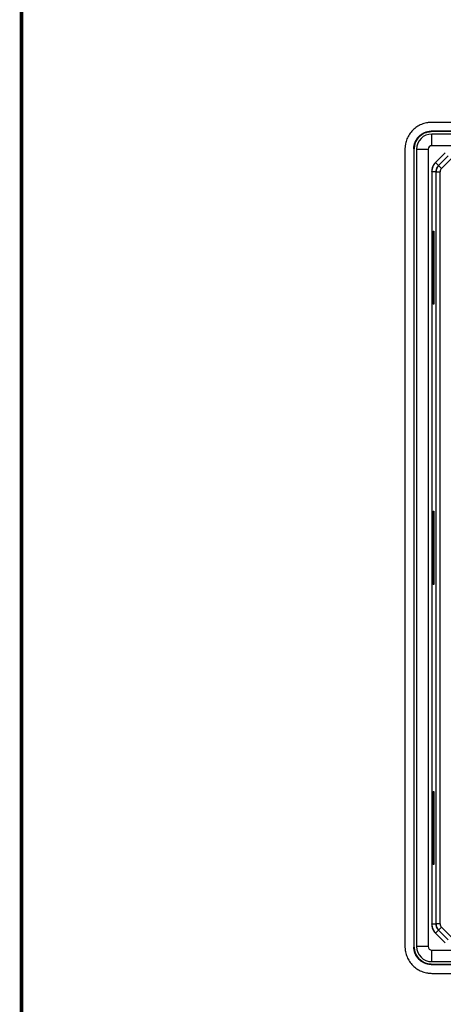
# Model space of a CAD drawing. Extents: x 31 to 1080, y 18 to 736.
# Drawn here: x 40 to 138, y 279 to 508 of the extents above; entities that cross this region are included whole.
import ezdxf

# ---------------------------------------------------------------- set-up
doc = ezdxf.new("R2010")
doc.units = 0
doc.layers.get('0').update_dxf_attribs({"linetype": 'CONTINUOUS'})
doc.layers.add('TABLE', color=7, linetype='CONTINUOUS')

msp = doc.modelspace()

# ---------------------------------------------------------------- linework, layer by layer
at = {"linetype": 'CONTINUOUS'}
for p, q in [((405.29, 483.77), (135.29, 483.77)), ((405.39, 481.71), (135.19, 481.71)), ((135.19, 481.71), (135.19, 481.66)), ((405.39, 481.66), (135.19, 481.66)), ((135.3, 478.36), (135.3, 481.06)), ((405.28, 481.06), (135.3, 481.06)), ((129.08, 477.56), (129.08, 292.56)), ((131.14, 477.66), (131.14, 292.46)), ((131.19, 477.66), (131.14, 477.66)), ((131.19, 292.46), (131.19, 477.66)), ((131.79, 477.55), (134.49, 477.55)), ((131.79, 477.55), (131.79, 292.57)), ((134.49, 477.55), (134.49, 292.57)), ((405.28, 478.36), (135.3, 478.36)), ((138.41, 476.68), (136.17, 474.44)), ((139.08, 476.01), (136.84, 473.76)), ((136.87, 473.74), (139.11, 475.98)), ((137.55, 473.06), (139.79, 475.3)), ((136.21, 474.4), (136.84, 473.76)), ((136.84, 473.76), (136.87, 473.74)), ((137.55, 473.06), (136.87, 473.74)), ((135.29, 472.32), (135.29, 297.8)), ((136.24, 472.32), (135.29, 472.32)), ((136.24, 472.32), (136.28, 472.32)), ((136.24, 472.32), (136.24, 297.8)), ((136.28, 297.8), (136.28, 472.32)), ((136.28, 472.32), (137.24, 472.32)), ((137.24, 297.8), (137.24, 472.32)), ((135.59, 458.55), (135.79, 458.54)), ((135.59, 441.57), (135.59, 458.55)), ((135.79, 458.54), (135.79, 441.58)), ((135.79, 441.58), (135.59, 441.57)), ((135.59, 376.57), (135.59, 393.55)), ((135.59, 393.55), (135.79, 393.54)), ((135.79, 393.54), (135.79, 376.58)), ((135.79, 376.58), (135.59, 376.57)), ((135.59, 328.55), (135.79, 328.54)), ((135.59, 311.57), (135.59, 328.55)), ((135.79, 328.54), (135.79, 311.58)), ((135.79, 311.58), (135.59, 311.57)), ((135.29, 297.8), (136.24, 297.8)), ((136.24, 297.8), (136.28, 297.8)), ((137.24, 297.8), (136.28, 297.8)), ((136.87, 296.38), (137.55, 297.06)), ((139.79, 294.82), (137.55, 297.06)), ((136.17, 295.68), (138.41, 293.44)), ((136.84, 296.36), (136.21, 295.72)), ((136.84, 296.36), (136.87, 296.38)), ((136.84, 296.36), (139.08, 294.11)), ((139.11, 294.14), (136.87, 296.38)), ((131.14, 292.46), (131.19, 292.46)), ((134.49, 292.57), (131.79, 292.57)), ((135.3, 289.06), (135.3, 291.76)), ((135.3, 291.76), (405.28, 291.76)), ((135.19, 288.46), (405.39, 288.46)), ((135.19, 288.46), (135.19, 288.41)), ((135.19, 288.41), (405.39, 288.41)), ((135.3, 289.06), (405.28, 289.06)), ((135.29, 286.35), (405.29, 286.35))]:
    msp.add_line(p, q, dxfattribs=at)
for centre, radius, start, end in [((135.19, 477.66), 4, 90, 180), ((135.3, 477.55), 3.51, 90, 180), ((135.3, 477.55), 0.81, 90, 180), ((138.29, 472.32), 2.01, 135, 180), ((138.29, 472.32), 1.05, 135, 180), ((138.29, 297.8), 2.01, 180, 225), ((138.29, 297.8), 1.05, 180, 225), ((135.19, 292.46), 4, 180, 270), ((135.3, 292.57), 3.51, 180, 270), ((135.3, 292.57), 0.81, 180, 270)]:
    msp.add_arc(centre, radius, start, end, dxfattribs=at)
for points, knots in [([(135.29, 483.77), (135.21, 483.77), (135.05, 483.77), (134.8, 483.75), (134.56, 483.73), (134.32, 483.69), (133.96, 483.63), (133.48, 483.51), (132.91, 483.31), (132.36, 483.04), (131.66, 482.63), (130.87, 481.98), (130.22, 481.19), (129.8, 480.49), (129.54, 479.94), (129.34, 479.37), (129.21, 478.84), (129.13, 478.37), (129.09, 477.97), (129.08, 477.7), (129.08, 477.56)], [0, 0, 0, 0, 0.02498, 0.049938, 0.074914, 0.099945, 0.125071, 0.187658, 0.2501, 0.312487, 0.375129, 0.500007, 0.624885, 0.687472, 0.749914, 0.8123, 0.874943, 0.916735, 0.958361, 1, 1, 1, 1]), ([(131.14, 477.66), (131.14, 477.73), (131.14, 477.86), (131.15, 478.06), (131.18, 478.26), (131.21, 478.45), (131.26, 478.64), (131.31, 478.84), (131.37, 479.02), (131.52, 479.4), (131.8, 479.93), (132.31, 480.54), (132.92, 481.05), (133.51, 481.36), (134.01, 481.54), (134.4, 481.64), (134.79, 481.7), (135.06, 481.71), (135.19, 481.71)], [0, 0, 0, 0, 0.0315418, 0.0628562, 0.094018, 0.1251031, 0.1561882, 0.1873497, 0.2186635, 0.2502046, 0.375034, 0.5000355, 0.6248649, 0.7498664, 0.8126405, 0.8748466, 0.9370963, 1, 1, 1, 1]), ([(131.22, 477.66), (131.22, 478.18), (131.33, 478.7), (131.72, 479.66), (132.02, 480.1), (132.75, 480.83), (133.19, 481.13), (134.15, 481.52), (134.67, 481.63), (135.19, 481.63)], [0, 0, 0, 0, 0.25, 0.25, 0.5, 0.5, 0.75, 0.75, 1, 1, 1, 1]), ([(136.14, 474.46), (135.86, 474.18), (135.64, 473.84), (135.34, 473.11), (135.26, 472.71), (135.26, 472.32)], [0, 0, 0, 0, 0.5, 0.5, 1, 1, 1, 1]), ([(136.17, 474.44), (136.03, 474.28), (135.66, 473.86), (135.35, 473.11), (135.31, 472.53), (135.29, 472.32)], [0, 0, 0, 0, 0.26332, 0.724764, 1, 1, 1, 1]), ([(136.84, 473.76), (136.75, 473.66), (136.57, 473.46), (136.39, 473.1), (136.27, 472.72), (136.25, 472.45), (136.24, 472.32)], [0, 0, 0, 0, 0.250001, 0.500001, 0.749999, 1, 1, 1, 1]), ([(135.26, 297.8), (135.26, 297.41), (135.34, 297.01), (135.64, 296.27), (135.86, 295.94), (136.14, 295.66)], [0, 0, 0, 0, 0.5, 0.5, 1, 1, 1, 1]), ([(135.29, 297.8), (135.3, 297.59), (135.35, 297.03), (135.65, 296.28), (136.02, 295.85), (136.17, 295.68)], [0, 0, 0, 0, 0.263334, 0.718001, 1, 1, 1, 1]), ([(136.24, 297.8), (136.25, 297.67), (136.27, 297.4), (136.39, 297.01), (136.57, 296.66), (136.75, 296.46), (136.84, 296.36)], [0, 0, 0, 0, 0.250001, 0.499999, 0.749999, 1, 1, 1, 1]), ([(129.08, 292.56), (129.08, 292.48), (129.08, 292.32), (129.1, 292.07), (129.12, 291.83), (129.15, 291.59), (129.22, 291.23), (129.34, 290.75), (129.54, 290.18), (129.8, 289.63), (130.22, 288.93), (130.87, 288.14), (131.66, 287.49), (132.36, 287.07), (132.91, 286.81), (133.48, 286.61), (134.01, 286.48), (134.48, 286.4), (134.88, 286.36), (135.15, 286.35), (135.29, 286.35)], [0, 0, 0, 0, 0.02498, 0.049938, 0.074914, 0.099945, 0.125071, 0.187658, 0.2501, 0.312487, 0.375129, 0.500007, 0.624885, 0.687472, 0.749914, 0.8123, 0.874943, 0.916735, 0.958361, 1, 1, 1, 1]), ([(135.19, 288.41), (135.12, 288.41), (134.99, 288.41), (134.79, 288.43), (134.59, 288.45), (134.4, 288.48), (134.21, 288.53), (134.01, 288.58), (133.82, 288.64), (133.45, 288.79), (132.92, 289.07), (132.31, 289.58), (131.8, 290.19), (131.48, 290.78), (131.3, 291.28), (131.21, 291.67), (131.15, 292.06), (131.14, 292.33), (131.14, 292.46)], [0, 0, 0, 0, 0.031542, 0.062856, 0.094018, 0.125103, 0.156188, 0.18735, 0.218664, 0.250205, 0.375034, 0.500036, 0.624865, 0.749866, 0.812641, 0.874847, 0.937096, 1, 1, 1, 1]), ([(135.19, 288.49), (134.67, 288.49), (134.15, 288.6), (133.19, 288.99), (132.75, 289.29), (132.02, 290.02), (131.72, 290.46), (131.33, 291.42), (131.22, 291.94), (131.22, 292.46)], [0, 0, 0, 0, 0.25, 0.25, 0.5, 0.5, 0.75, 0.75, 1, 1, 1, 1])]:
    msp.add_open_spline(points, degree=3, knots=knots, dxfattribs=at)
at = {"layer": 'TABLE'}
msp.add_lwpolyline([(40.17, 735.58, 0.868, 0.868, 0), (40.17, 27.78, 0.868, 0.868, 0), (1079.82, 27.78, 0.868, 0.868, 0), (1079.82, 735.58, 0.868, 0.868, 0)], format="xyseb", close=True, dxfattribs=at)

doc.saveas('drawing.dxf')
